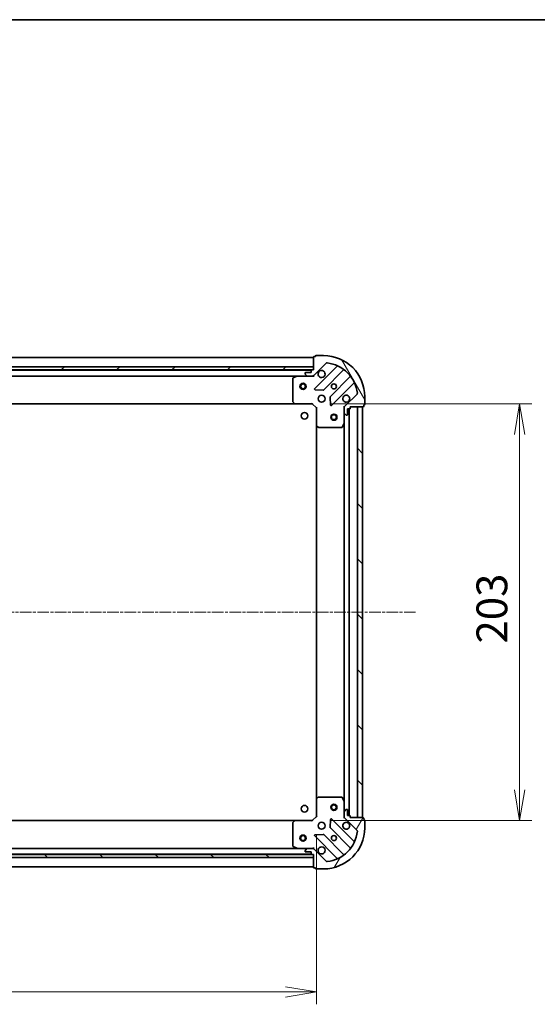
# Model space of a CAD drawing. Units: millimetres. Extents: x 0 to 9248, y 0 to 1686.
# Drawn here: x 1312 to 1564, y 1206 to 1686 of the extents above; entities that cross this region are included whole.
import ezdxf

# ---------------------------------------------------------------- set-up
doc = ezdxf.new("R2010")
doc.units = ezdxf.units.MM
doc.linetypes.add('CHAIN', pattern=[0.35429999999999995, 0.2362, -0.0295, 0.0591, -0.0295])
for name, color, linetype, lineweight in [('Border (ISO)', 7, 'Continuous', 35), ('Centerline (ISO)', 131, 'Continuous', 18), ('Dimension (ISO)', 7, 'Continuous', 18), ('Dimension (ISO) @ 1', 7, 'Continuous', 18), ('Hatch (ISO)', 1, 'Continuous', 18), ('Visible (ISO)', 7, 'Continuous', 35)]:
    doc.layers.add(name, color=color, linetype=linetype, lineweight=lineweight)
doc.styles.add('Note Text (TK)', font='MS PGothic.ttf')
doc.dimstyles.new('Default - Method 1b (TK)', dxfattribs={"dimscale": 2.5, "dimtxt": 2.5, "dimasz": 2.5, "dimexe": 1, "dimexo": 1.499999999999999, "dimgap": 1, "dimtad": 1, "dimtoh": 1, "dimrnd": 1e-08, "dimdsep": 46, "dimtxsty": 'Note Text (TK)', "dimblk": 'OPEN', "dimcen": 0.09, "dimdle": 5, "dimclrd": 100, "dimclre": 100, "dimclrt": 7, "dimadec": 1, "dimazin": 1, "dimtfac": 1, "dimtmove": 0, "dimatfit": 3, "dimldrblk": 'OPEN', "dimfxl": 1, "dimtolj": 1, "dimlwd": -1, "dimlwe": -1, "dimarcsym": 0})
pattern_1 = [(135.0002104591499, (900.4999999999997, -48.00000000000004), (-13.47033470202887, -13.47043366099684), [])]

# ---------------------------------------------------------------- blocks, each defined once
blk = doc.blocks.new('図面枠 tk図枠')
at = {"layer": 'Border (ISO)'}
blk.add_line((14.49999999999999, 289), (405.4999999999999, 289), dxfattribs=at)
blk = doc.blocks.new('_Open')
at = {"color": 0, "linetype": 'ByBlock', "lineweight": -2}
for p, q in [((-1, 0.1666666666666666), (0, 0)), ((-1, -0.1666666666666666), (0, 0)), ((0, 0), (-1, 0))]:
    blk.add_line(p, q, dxfattribs=at)
blk = doc.blocks.new('*D62')
at = {"layer": 'Defpoints', "color": 0}
for p in [(1073.596432672234, 1297.915683682307), (1456.596432671522, 1297.915683685821), (1456.596432671522, 1212.465374669077)]:
    blk.add_point(p, dxfattribs=at)
at = {"layer": 'Dimension (ISO)', "color": 100}
for p, q in [((1073.596432672234, 1288.915683682307), (1073.596432672234, 1206.465374669077)), ((1456.596432671522, 1288.915683685821), (1456.596432671522, 1206.465374669077)), ((1088.596432672234, 1212.465374669077), (1441.596432671522, 1212.465374669077))]:
    blk.add_line(p, q, dxfattribs=at)
at = {"layer": 'Dimension (ISO)', "color": 100, "xscale": 15, "yscale": 15, "zscale": 15, "rotation": 180}
blk.add_blockref('_Open', (1073.596432672234, 1212.465374669077), dxfattribs=at)
at = {"layer": 'Dimension (ISO)', "color": 100, "xscale": 15, "yscale": 15, "zscale": 15}
blk.add_blockref('_Open', (1456.596432671522, 1212.465374669077), dxfattribs=at)
at = {"layer": 'Dimension (ISO)', "color": 7, "insert": (1249.840750853696, 1225.965374669077), "char_height": 15, "attachment_point": 4, "style": 'Note Text (TK)'}
blk.add_mtext('\\A1;383', dxfattribs=at)
blk = doc.blocks.new('*D60')
at = {"layer": 'Defpoints', "color": 0}
for p in [(1454.596432670402, 1498.915683685773), (1454.596432671533, 1295.915683685811), (1555.513514378964, 1295.915683685811)]:
    blk.add_point(p, dxfattribs=at)
at = {"layer": 'Dimension (ISO)', "color": 100}
for p, q in [((1463.596432670402, 1498.915683685773), (1561.513514378964, 1498.915683685773)), ((1555.513514378964, 1483.915683685773), (1555.513514378964, 1310.915683685811)), ((1463.596432671534, 1295.915683685811), (1561.513514378964, 1295.915683685811))]:
    blk.add_line(p, q, dxfattribs=at)
at = {"layer": 'Dimension (ISO)', "color": 100, "xscale": 15, "yscale": 15, "zscale": 15}
for p, rotation in [((1555.513514378964, 1498.915683685773), 90), ((1555.513514378964, 1295.915683685811), 270)]:
    blk.add_blockref('_Open', p, dxfattribs=dict(at, rotation=rotation))
at = {"layer": 'Dimension (ISO)', "color": 7, "insert": (1542.013514378964, 1382.16000186761), "char_height": 15, "attachment_point": 4, "rotation": 90, "style": 'Note Text (TK)'}
blk.add_mtext('\\A1;203', dxfattribs=at)

msp = doc.modelspace()

# ---------------------------------------------------------------- hatches: boundary and pattern name
at = {"layer": 'Hatch (ISO)'}
h = msp.add_hatch(dxfattribs=at)
h.set_pattern_fill('ANSI31', color=256, scale=152.4, angle=75.00017538262, style=0)
h.set_pattern_definition([(120.00017538262, (900.4999999999997, -48.00000000000004), (-16.49775478595155, -9.525050499740814), [])])
edge = h.paths.add_edge_path()
edge.add_ellipse((1471.096432670419, 1497.001470123549), major_axis=(-0.7071067811801133, -0.7071067811929821), ratio=1, start_angle=269.9999999999997, end_angle=314.9999999999987)
edge.add_line((1470.096432670419, 1497.00147012354), (1470.096432670441, 1494.6227904671))
edge.add_ellipse((1470.596432670441, 1494.622790467104), major_axis=(4.5486e-12, -0.5000000000000006), ratio=1, start_angle=269.9999999999978, end_angle=314.9999999999998)
edge.add_line((1470.242879279851, 1494.269237076508), (1470.949986061044, 1493.562130295328))
edge.add_ellipse((1471.303539451634, 1493.915683685924), major_axis=(0.3535533905964916, -0.3535533905900587), ratio=1, start_angle=269.999999999994, end_angle=315.0000000000039)
edge.add_line((1471.303539451638, 1493.415683685924), (1471.496432670452, 1493.415683685926))
edge.add_ellipse((1471.496432670449, 1493.715683685926), major_axis=(0.299999999999998, 2.727e-12), ratio=1, start_angle=269.9999999999949, end_angle=360.0000000000016)
edge.add_line((1471.796432670449, 1493.715683685929), (1471.796432670424, 1496.415683685929))
edge.add_line((1471.796432670425, 1496.415683685929), (1472.796432670425, 1496.415683685938))
edge.add_ellipse((1472.796432670422, 1496.715683685938), major_axis=(0.3000000000000003, 2.727e-12), ratio=1, start_angle=269.9999999999949, end_angle=360.0000000000016)
edge.add_line((1473.096432670422, 1496.71568368594), (1473.096432670416, 1497.415683685941))
edge.add_line((1473.096432670416, 1497.41568368594), (1479.296432670415, 1497.415683685997))
edge.add_ellipse((1479.296432670413, 1497.715683685997), major_axis=(0.3000000000000014, 2.7292e-12), ratio=1, start_angle=269.9999999999808, end_angle=359.9999999999978)
edge.add_line((1479.596432670413, 1497.715683685999), (1479.596432670406, 1498.415683686))
edge.add_line((1479.596432670406, 1498.415683686), (1479.796432670406, 1498.415683686001))
edge.add_ellipse((1479.796432670404, 1498.715683686001), major_axis=(0.3000000000000014, 2.7314e-12), ratio=1, start_angle=270.0000000000076, end_angle=359.9999999999974)
edge.add_line((1480.096432670404, 1498.715683686004), (1480.09643267037, 1502.415683686004))
edge.add_ellipse((1460.09643267037, 1502.415683685822), major_axis=(-1.819593e-10, 20), ratio=1, start_angle=270, end_angle=360.0000000000002)
edge.add_line((1460.096432670188, 1522.415683685822), (1456.396432670188, 1522.415683685788))
edge.add_ellipse((1456.396432670191, 1522.115683685789), major_axis=(-0.299999999999998, -2.7292e-12), ratio=1, start_angle=270.000000000008, end_angle=360.0000000000012)
edge.add_line((1456.096432670191, 1522.115683685786), (1456.096432670193, 1521.915683685786))
edge.add_line((1456.096432670193, 1521.915683685786), (1455.396432670192, 1521.91568368578))
edge.add_ellipse((1455.396432670195, 1521.615683685779), major_axis=(-0.3000000000000024, -2.7303e-12), ratio=1, start_angle=270.0000000000214, end_angle=359.9999999999976)
edge.add_line((1455.096432670196, 1521.615683685777), (1455.096432670252, 1515.415683685777))
edge.add_line((1455.096432670252, 1515.415683685777), (1454.396432670252, 1515.41568368577))
edge.add_ellipse((1454.396432670255, 1515.11568368577), major_axis=(-0.299999999999998, -2.7292e-12), ratio=1, start_angle=270.000000000008, end_angle=360.0000000000012)
edge.add_line((1454.096432670255, 1515.115683685768), (1454.096432670264, 1514.115683685768))
edge.add_line((1454.096432670264, 1514.115683685768), (1451.396432670264, 1514.115683685743))
edge.add_ellipse((1451.396432670266, 1513.815683685743), major_axis=(-0.299999999999998, -2.727e-12), ratio=1, start_angle=269.9999999999813, end_angle=360.0000000000016)
edge.add_line((1451.096432670266, 1513.81568368574), (1451.096432670268, 1513.622790466927))
edge.add_ellipse((1451.596432670268, 1513.622790466931), major_axis=(4.5486e-12, -0.4999999999999983), ratio=1, start_angle=269.9999999999978, end_angle=314.9999999999998)
edge.add_line((1451.242879279678, 1513.269237076335), (1451.949986060871, 1512.562130295155))
edge.add_ellipse((1452.303539451461, 1512.915683685751), major_axis=(0.3535533905964905, -0.3535533905900566), ratio=1, start_angle=269.9999999999939, end_angle=315.0000000000038)
edge.add_line((1452.303539451466, 1512.415683685751), (1454.682219107906, 1512.415683685773))
edge.add_ellipse((1454.682219107897, 1513.415683685773), major_axis=(0.9999999999999941, 9.0951e-12), ratio=1, start_angle=270, end_angle=315.0000000000007)
edge.add_line((1455.38932588909, 1512.708576904593), (1461.367310668399, 1518.68656168401))
edge.add_ellipse((1461.720864058995, 1518.33300829342), major_axis=(0.3535533905900545, 0.3535533905964898), ratio=1, start_angle=39.17289348888079, end_angle=89.99999999999528, ccw=False)
edge.add_ellipse((1460.09643267037, 1502.415683685822), major_axis=(16.41474100158558, -1.675194869519639), ratio=1, start_angle=11.654213022238594, end_angle=89.99999999999989, ccw=False)
edge.add_ellipse((1476.013757277939, 1504.040115074737), major_axis=(0.0507634809035851, -0.4974163939865185), ratio=0.9999999999999998, start_angle=39.17289348888198, end_angle=90.00000000000477, ccw=False)
edge.add_line((1476.367310668535, 1503.686561684147), (1470.389325889226, 1497.708576904729))
h = msp.add_hatch(dxfattribs=at)
h.set_pattern_fill('ANSI31', color=256, scale=152.4, style=0)
h.set_pattern_definition([(45, (900.4999999999997, -48.00000000000004), (-13.47038418160373, 13.47038418160373), [])])
h.paths.add_polyline_path([(1455.096432670253, 1515.415683685777), (1455.09643267024, 1516.915683685776), (1075.09643267024, 1516.915683682319), (1075.096432670253, 1515.41568368232)])
h = msp.add_hatch(dxfattribs=at)
h.set_pattern_fill('ANSI31', color=256, scale=152.4, angle=90.00021045915, style=0)
h.set_pattern_definition(pattern_1)
h.paths.add_polyline_path([(1479.096432670434, 1497.415683685944), (1476.596432670433, 1497.41568368593), (1476.596432671525, 1297.41568368593), (1479.096432671525, 1297.415683685944)])
h = msp.add_hatch(dxfattribs=at)
h.set_pattern_fill('ANSI31', color=256, scale=152.4, angle=14.99997778074499, style=0)
h.set_pattern_definition([(59.999977780745, (900.4999999999997, -48.00000000000004), (-16.49778024830534, 9.52500639782599), [])])
edge = h.paths.add_edge_path()
edge.add_ellipse((1454.682219109239, 1281.415683685811), major_axis=(-0.7071067811904075, 0.7071067811826878), ratio=1, start_angle=270.0000000000003, end_angle=315.0000000000007)
edge.add_line((1454.682219109234, 1282.415683685811), (1452.303539452793, 1282.415683685798))
edge.add_ellipse((1452.303539452796, 1281.915683685798), major_axis=(-0.5000000000000006, -2.7282e-12), ratio=1, start_angle=269.9999999999968, end_angle=314.9999999999968)
edge.add_line((1451.949986062201, 1282.269237076389), (1451.242879281018, 1281.562130295199))
edge.add_ellipse((1451.596432671613, 1281.208576904608), major_axis=(-0.3535533905913459, -0.3535533905952043), ratio=1, start_angle=269.9999999999954, end_angle=315.0000000000009)
edge.add_line((1451.096432671613, 1281.208576904605), (1451.096432671614, 1281.015683685791))
edge.add_ellipse((1451.396432671614, 1281.015683685793), major_axis=(1.6347e-12, -0.299999999999998), ratio=1, start_angle=269.9999999999999, end_angle=359.9999999999999)
edge.add_line((1451.396432671616, 1280.715683685793), (1454.096432671616, 1280.715683685808))
edge.add_line((1454.096432671616, 1280.715683685808), (1454.096432671622, 1279.715683685808))
edge.add_ellipse((1454.396432671621, 1279.715683685809), major_axis=(1.6347e-12, -0.3000000000000003), ratio=1, start_angle=269.9999999999999, end_angle=359.9999999999999)
edge.add_line((1454.396432671623, 1279.415683685809), (1455.096432671623, 1279.415683685813))
edge.add_line((1455.096432671623, 1279.415683685813), (1455.096432671657, 1273.215683685813))
edge.add_ellipse((1455.396432671657, 1273.215683685815), major_axis=(1.6369e-12, -0.3000000000000014), ratio=1, start_angle=269.9999999999995, end_angle=359.9999999999995)
edge.add_line((1455.396432671659, 1272.915683685815), (1456.096432671659, 1272.915683685819))
edge.add_line((1456.096432671659, 1272.915683685819), (1456.09643267166, 1272.715683685819))
edge.add_ellipse((1456.396432671659, 1272.71568368582), major_axis=(1.6392e-12, -0.3000000000000014), ratio=1, start_angle=269.9999999999991, end_angle=359.9999999999991)
edge.add_line((1456.396432671661, 1272.41568368582), (1460.096432671662, 1272.41568368584))
edge.add_ellipse((1460.096432671552, 1292.41568368584), major_axis=(20, 1.091423e-10), ratio=1, start_angle=270, end_angle=360)
edge.add_line((1480.096432671552, 1292.415683685949), (1480.096432671532, 1296.11568368595))
edge.add_ellipse((1479.796432671532, 1296.115683685948), major_axis=(-1.6369e-12, 0.299999999999998), ratio=1, start_angle=269.9999999999995, end_angle=359.9999999999995)
edge.add_line((1479.79643267153, 1296.415683685948), (1479.59643267153, 1296.415683685947))
edge.add_line((1479.59643267153, 1296.415683685947), (1479.596432671526, 1297.115683685947))
edge.add_ellipse((1479.296432671526, 1297.115683685945), major_axis=(-1.638e-12, 0.3000000000000024), ratio=1, start_angle=269.9999999999993, end_angle=359.9999999999992)
edge.add_line((1479.296432671525, 1297.415683685945), (1473.096432671525, 1297.415683685911))
edge.add_line((1473.096432671525, 1297.415683685911), (1473.096432671521, 1298.115683685911))
edge.add_ellipse((1472.796432671521, 1298.11568368591), major_axis=(-1.6369e-12, 0.299999999999998), ratio=1, start_angle=269.9999999999995, end_angle=359.9999999999995)
edge.add_line((1472.796432671519, 1298.41568368591), (1471.796432671519, 1298.415683685904))
edge.add_line((1471.796432671519, 1298.415683685904), (1471.796432671504, 1301.115683685904))
edge.add_ellipse((1471.496432671505, 1301.115683685903), major_axis=(-1.6347e-12, 0.299999999999998), ratio=1, start_angle=270.0000000000033, end_angle=359.9999999999999)
edge.add_line((1471.496432671503, 1301.415683685902), (1471.303539452689, 1301.415683685901))
edge.add_ellipse((1471.303539452692, 1300.915683685902), major_axis=(-0.4999999999999983, -2.7282e-12), ratio=1, start_angle=270.0000000000049, end_angle=314.9999999999968)
edge.add_line((1470.949986062097, 1301.269237076493), (1470.242879280914, 1300.562130295302))
edge.add_ellipse((1470.596432671509, 1300.208576904711), major_axis=(-0.3535533905913439, -0.3535533905952032), ratio=1, start_angle=270.0000000000011, end_angle=315.0000000000007)
edge.add_line((1470.09643267151, 1300.208576904708), (1470.096432671523, 1297.829897248268))
edge.add_ellipse((1471.096432671522, 1297.829897248274), major_axis=(5.4542e-12, -0.9999999999999941), ratio=1, start_angle=269.9999999999999, end_angle=315.0000000000006)
edge.add_line((1470.38932589034, 1297.122790467083), (1476.367310669736, 1291.144805687753))
edge.add_ellipse((1476.013757279144, 1290.791252297158), major_axis=(0.3535533905952026, -0.3535533905913418), ratio=1, start_angle=39.17289348888278, end_angle=89.99999999999523, ccw=False)
edge.add_ellipse((1460.096432671552, 1292.41568368584), major_axis=(-1.675194869579405, -16.41474100157948), ratio=1, start_angle=11.65421302223848, end_angle=90, ccw=False)
edge.add_ellipse((1461.720864060409, 1276.498359078266), major_axis=(-0.4974163939867033, -0.0507634809017741), ratio=1, start_angle=39.17289348888772, end_angle=90.00000000000063, ccw=False)
edge.add_line((1461.367310669818, 1276.144805687671), (1455.389325890422, 1282.122790467001))
h = msp.add_hatch(dxfattribs=at)
h.set_pattern_fill('ANSI31', color=256, scale=152.4, angle=90.00021045915, style=0)
h.set_pattern_definition(pattern_1)
h.paths.add_polyline_path([(1075.096432672402, 1279.41568368405), (1075.096432672402, 1277.91568368405), (1455.096432672402, 1277.915683684049), (1455.096432672402, 1279.415683684049)])

# ---------------------------------------------------------------- linework, layer by layer
at = {"layer": 'Centerline (ISO)', "linetype": 'CHAIN', "ltscale": 23.99096870422363}
msp.add_line((1504.906035723596, 1397.415683686157), (1028.112996118401, 1397.415683682688), dxfattribs=at)
at = {"layer": 'Visible (ISO)'}
for p, q in [((1455.096432670197, 1521.415683685777), (1075.096432670198, 1521.41568368232)), ((1455.096432670196, 1521.615683685777), (1455.096432670252, 1515.415683685777)), ((1456.096432670193, 1521.915683685786), (1455.396432670193, 1521.915683685779)), ((1456.096432670191, 1522.115683685786), (1456.096432670193, 1521.915683685786)), ((1460.096432670188, 1522.415683685822), (1456.396432670188, 1522.415683685788)), ((1455.09643267024, 1516.915683685776), (1075.09643267024, 1516.91568368232)), ((1075.096432670253, 1515.41568368232), (1455.096432670253, 1515.415683685777)), ((1455.096432670252, 1515.415683685777), (1454.396432670252, 1515.41568368577)), ((1455.096432670253, 1515.415683685777), (1455.09643267024, 1516.915683685776)), ((1455.38932588909, 1512.708576904593), (1461.367310668399, 1518.68656168401)), ((1466.608949681685, 1517.12820069733), (1455.785609171359, 1506.304860186807)), ((1460.139520467702, 1505.709024014878), (1469.838955558991, 1515.408459106344)), ((1454.172825872502, 1515.315683685768), (1076.020039468006, 1515.315683682328)), ((1083.025612277033, 1512.415683682392), (1447.167253063529, 1512.415683685705)), ((1445.09643267029, 1511.230273489061), (1445.096432670392, 1500.033901762064)), ((1447.033088984879, 1512.384011843003), (1445.262268591637, 1511.498601646362)), ((1452.303539451466, 1512.415683685751), (1447.167253063529, 1512.415683685704)), ((1451.096432670267, 1513.81568368574), (1451.096432670268, 1513.622790466927)), ((1451.242879279678, 1513.269237076334), (1451.949986060871, 1512.562130295155)), ((1454.096432670264, 1514.115683685767), (1451.396432670264, 1514.115683685743)), ((1452.303539451466, 1512.415683685751), (1454.682219107906, 1512.415683685773)), ((1454.096432670255, 1515.115683685768), (1454.096432670264, 1514.115683685767)), ((1455.096432670279, 1512.415683685776), (1454.682337954126, 1512.415683685773)), ((1455.096432670278, 1512.505503964652), (1455.096432670279, 1512.415683685776)), ((1455.09643267028, 1512.065417939263), (1455.096432670279, 1512.415683685776)), ((1473.089208090715, 1512.15820657468), (1463.389772999426, 1502.458771483214)), ((1455.98465538951, 1505.793013685978), (1459.914302617137, 1505.621441582758)), ((1463.985609171433, 1498.104860186881), (1474.808949681759, 1508.928200697404)), ((1463.302190567309, 1502.233553632648), (1463.473762670601, 1498.303906405023)), ((1476.367310668535, 1503.686561684147), (1470.389325889226, 1497.708576904729)), ((1480.096432670404, 1498.715683686004), (1480.09643267037, 1502.415683686004)), ((1084.033035205144, 1498.915683682401), (1446.159830135663, 1498.915683685695)), ((1445.177079621399, 1499.829245367353), (1445.940477086668, 1499.011027290981)), ((1446.159830135664, 1498.915683685695), (1454.596432670402, 1498.915683685772)), ((1454.596432670402, 1498.915683685772), (1454.720696739111, 1499.215683685773)), ((1454.596432670402, 1498.915683685772), (1456.59643267042, 1496.91568368579)), ((1456.896432670419, 1497.039947754505), (1456.59643267042, 1496.91568368579)), ((1456.59643267042, 1496.91568368579), (1456.596432670497, 1488.479081151052)), ((1470.096432670415, 1497.415683685913), (1469.746166923902, 1497.415683685908)), ((1470.096432670415, 1497.415683685913), (1470.186252949291, 1497.415683685914)), ((1470.096432670419, 1497.001588969759), (1470.096432670415, 1497.415683685913)), ((1470.096432670419, 1497.00147012354), (1470.096432670441, 1494.6227904671)), ((1471.796432670449, 1493.715683685929), (1471.796432670425, 1496.415683685929)), ((1471.796432670425, 1496.415683685929), (1472.796432670425, 1496.415683685938)), ((1472.596432671519, 1298.415683685909), (1472.596432670439, 1496.415683685936)), ((1473.096432670422, 1496.71568368594), (1473.096432670416, 1497.41568368594)), ((1473.096432670416, 1497.41568368594), (1479.296432670415, 1497.415683685997)), ((1479.096432670434, 1497.415683685944), (1476.596432670433, 1497.41568368593)), ((1476.596432670433, 1497.41568368593), (1476.596432671525, 1297.41568368593)), ((1479.096432671525, 1297.415683685944), (1479.096432670434, 1497.415683685944)), ((1479.596432670413, 1497.715683685999), (1479.596432670406, 1498.415683686)), ((1479.596432670406, 1498.415683686), (1479.796432670406, 1498.415683686001)), ((1470.096432670488, 1489.486504079163), (1470.096432670441, 1494.6227904671)), ((1470.242879279851, 1494.269237076508), (1470.949986061044, 1493.562130295328)), ((1471.303539451638, 1493.415683685924), (1471.496432670452, 1493.415683685926)), ((1456.596432670482, 1488.479081151052), (1456.596432671476, 1306.35228622056)), ((1456.691776275787, 1488.259728102058), (1457.509994352173, 1487.496330636803)), ((1457.714650746885, 1487.4156836858), (1468.911022473881, 1487.415683685902)), ((1469.17935063118, 1487.581519607255), (1470.064760827789, 1489.352340000513)), ((1470.096432670477, 1489.486504079163), (1470.096432671481, 1305.344863292645)), ((1456.596432671476, 1306.35228622056), (1456.596432671522, 1297.915683685821)), ((1457.509994353137, 1307.335036734821), (1456.691776276763, 1306.571639269555)), ((1468.911022474845, 1307.415683685889), (1457.714650747849, 1307.415683685827)), ((1470.064760828781, 1305.479027371295), (1469.179350632146, 1307.24984776454)), ((1470.09643267151, 1300.208576904708), (1470.096432671481, 1305.344863292645)), ((1470.09643267151, 1300.208576904708), (1470.096432671523, 1297.829897248268)), ((1470.949986062097, 1301.269237076493), (1470.242879280914, 1300.562130295302)), ((1471.496432671503, 1301.415683685902), (1471.303539452689, 1301.415683685902)), ((1471.796432671519, 1298.415683685904), (1471.796432671505, 1301.115683685904)), ((1446.159830136794, 1295.915683685764), (1084.033035206991, 1295.915683683788)), ((1445.096432671539, 1294.79746560938), (1445.0964326716, 1283.601093882383)), ((1445.9404770878, 1295.820340080475), (1445.177079622543, 1295.002122004092)), ((1454.596432671533, 1295.915683685811), (1446.159830136794, 1295.915683685764)), ((1456.596432671522, 1297.915683685821), (1454.596432671533, 1295.915683685811)), ((1454.720696740247, 1295.615683685811), (1454.596432671533, 1295.915683685811)), ((1456.596432671522, 1297.915683685821), (1456.896432671523, 1297.791419617111)), ((1463.473762671723, 1296.527460966688), (1463.302190568489, 1292.597813739061)), ((1474.808949683036, 1285.903166674472), (1463.985609172553, 1296.726507184837)), ((1469.746166925011, 1297.415683685896), (1470.096432671524, 1297.415683685895)), ((1470.096432671525, 1297.415683685895), (1470.096432671523, 1297.829778402048)), ((1470.1862529504, 1297.415683685895), (1470.096432671524, 1297.415683685895)), ((1470.38932589034, 1297.122790467083), (1476.367310669736, 1291.144805687753)), ((1472.796432671519, 1298.41568368591), (1471.796432671519, 1298.415683685904)), ((1473.096432671525, 1297.415683685911), (1473.096432671521, 1298.115683685911)), ((1479.296432671525, 1297.415683685945), (1473.096432671525, 1297.415683685911)), ((1476.596432671525, 1297.41568368593), (1479.096432671525, 1297.415683685944)), ((1479.59643267153, 1296.415683685947), (1479.596432671526, 1297.115683685947)), ((1479.79643267153, 1296.415683685948), (1479.59643267153, 1296.415683685947)), ((1480.096432671552, 1292.415683685949), (1480.096432671532, 1296.115683685949)), ((1463.389773000608, 1292.372595888496), (1473.089208092039, 1282.673160797172)), ((1455.785609172597, 1288.526507184793), (1466.608949683081, 1277.703166674428)), ((1459.914302618366, 1289.209925788902), (1455.984655390741, 1289.038353685625)), ((1469.838955560362, 1279.42290826546), (1460.139520468932, 1289.122343356784)), ((1447.167253064856, 1282.41568368577), (1083.025612279125, 1282.415683683783)), ((1445.262268592952, 1283.332765725085), (1447.033088986207, 1282.447355528469)), ((1447.167253064857, 1282.41568368577), (1452.303539452793, 1282.415683685798)), ((1451.096432671613, 1281.208576904605), (1451.096432671614, 1281.015683685791)), ((1451.949986062201, 1282.269237076389), (1451.242879281018, 1281.562130295199)), ((1451.396432671616, 1280.715683685793), (1454.096432671616, 1280.715683685808)), ((1454.682219109234, 1282.415683685811), (1452.303539452793, 1282.415683685798)), ((1454.096432671616, 1280.715683685808), (1454.096432671621, 1279.715683685808)), ((1454.682337955453, 1282.415683685811), (1455.096432671607, 1282.415683685813)), ((1455.096432671607, 1282.415683685814), (1455.096432671602, 1282.765949432327)), ((1455.096432671607, 1282.415683685814), (1455.096432671607, 1282.325863406938)), ((1461.367310669818, 1276.144805687671), (1455.389325890422, 1282.122790467001)), ((1455.096432672402, 1279.415683684049), (1075.096432672402, 1279.41568368405)), ((1075.096432672402, 1277.91568368405), (1455.096432672402, 1277.915683684049)), ((1076.020039471418, 1279.515683683745), (1454.172825873873, 1279.515683685808)), ((1454.396432671623, 1279.415683685809), (1455.096432671623, 1279.415683685813)), ((1455.096432671623, 1279.415683685813), (1455.096432671657, 1273.215683685813)), ((1455.096432672402, 1277.915683684049), (1455.096432672402, 1279.415683684049)), ((1075.096432671656, 1273.41568368374), (1455.096432671656, 1273.415683685813)), ((1455.396432671659, 1272.915683685815), (1456.096432671659, 1272.915683685819)), ((1456.096432671659, 1272.915683685819), (1456.09643267166, 1272.715683685819)), ((1456.396432671661, 1272.41568368582), (1460.096432671661, 1272.41568368584))]:
    msp.add_line(p, q, dxfattribs=at)
for centre, radius in [((1450.096432670325, 1507.415683685731), 1.5), ((1450.096432670325, 1507.415683685731), 1.193275), ((1465.096432670325, 1507.415683685868), 1.229499999999996), ((1459.096432670379, 1501.415683685813), 1.699999999999995), ((1450.796432669871, 1493.115683685744), 1.620999999999963), ((1465.096432670461, 1492.415683685868), 1.499999999999999), ((1465.096432670461, 1492.415683685868), 1.193275), ((1450.796432671461, 1301.715683685749), 1.620999999999963), ((1465.096432671497, 1302.415683685868), 1.499999999999999), ((1465.096432671497, 1302.415683685868), 1.193275), ((1459.096432671547, 1293.415683685835), 1.699999999999994), ((1450.096432671579, 1287.415683685786), 1.5), ((1450.096432671579, 1287.415683685786), 1.193275), ((1465.096432671579, 1287.415683685867), 1.229499999999996)]:
    msp.add_circle(centre, radius, dxfattribs=at)
for centre, radius, start, end in [((1455.396432670195, 1521.615683685779), 0.2999999999999991, 90.00000000052763, 180), ((1456.396432670191, 1522.115683685789), 0.2999999999999992, 90.00000000052763, 180), ((1460.09643267037, 1502.415683685822), 19.99999999999994, 0, 90.00000000052108), ((1454.396432670255, 1515.11568368577), 0.2999999999999992, 90.00000000052763, 180), ((1461.720864058995, 1518.33300829342), 0.4999999999999987, 84.17289348940075, 135.0000000005174), ((1460.09643267037, 1502.415683685822), 16.49999999999995, 5.827106511640944, 84.17289348940078), ((1466.396817647327, 1517.340332731684), 0.3000000000000001, 315.0000000005174, 67.11314160400298), ((1470.051087593349, 1515.19632707199), 0.2999999999999976, 52.08550031296594, 135.0000000005336), ((1445.39643267029, 1511.230273489063), 0.2999999999999995, 116.5650511775682, 180), ((1447.167253063532, 1512.115683685704), 0.2999999999999996, 90.00000000052763, 116.5650511776258), ((1451.396432670266, 1513.815683685743), 0.2999999999999992, 90.00000000052763, 180), ((1451.596432670268, 1513.622790466931), 0.4999999999999987, 180, 225.0000000005166), ((1452.303539451461, 1512.915683685751), 0.4999999999999987, 225.0000000005166, 270.0000000005146), ((1454.682219107897, 1513.415683685773), 0.9999999999999973, 270.0000000005211, 315.000000000515), ((1459.09643267027, 1513.415683685813), 1.699999999999996, 152.4998288198184, 117.5001711812221), ((1472.877076056357, 1512.370338609034), 0.3000000000000013, 315.0000000005174, 37.91449968805046), ((1455.997741205717, 1506.092728152452), 0.2999999999999991, 135.0000000005174, 267.5000000005034), ((1475.021081716117, 1508.71606866305), 0.2999999999999996, 22.88685839702231, 135.0000000005174), ((1459.927388433344, 1505.921156049233), 0.3000000000000007, 267.5000000005296, 315.0000000005174), ((1463.601905033784, 1502.24663944886), 0.2999999999999993, 135.0000000005174, 182.5000000005319), ((1471.096432670379, 1501.415683685922), 1.699999999999996, 332.4998288198184, 297.5001711812221), ((1476.013757277939, 1504.040115074737), 0.4999999999999988, 315.0000000005174, 5.827106511645836), ((1445.396432670392, 1500.033901762067), 0.3000000000000019, 180, 223.0148572057231), ((1446.159830135661, 1499.215683685695), 0.2999999999999994, 223.0148572057231, 270.0000000005276), ((1463.773477137075, 1498.316992221235), 0.2999999999999974, 182.5000000005311, 315.0000000005336), ((1471.096432670419, 1497.001470123549), 0.9999999999999973, 135.0000000005174, 180), ((1472.796432670422, 1496.715683685937), 0.2999999999999992, 270.0000000005276, 0), ((1479.296432670413, 1497.715683685997), 0.2999999999999992, 270.0000000005276, 0), ((1479.796432670404, 1498.715683686001), 0.2999999999999992, 270.0000000005276, 0), ((1470.596432670441, 1494.622790467104), 0.4999999999999987, 180, 225.0000000005166), ((1471.303539451634, 1493.915683685924), 0.4999999999999987, 225.0000000005166, 270.0000000005146), ((1471.496432670449, 1493.715683685926), 0.2999999999999992, 270.0000000005276, 0), ((1456.896432670497, 1488.479081151054), 0.2999999999999996, 180, 226.9851427953275), ((1457.714650746883, 1487.7156836858), 0.2999999999999994, 226.9851427953275, 270.0000000005276), ((1468.911022473879, 1487.715683685902), 0.2999999999999996, 270.0000000005276, 333.4349488234304), ((1469.796432670487, 1489.48650407916), 0.2999999999999994, 333.4349488234304, 0), ((1456.896432671476, 1306.352286220561), 0.2999999999999992, 133.0148572055088, 180), ((1457.714650747851, 1307.115683685827), 0.3000000000000016, 90.00000000030614, 133.0148572055088), ((1468.911022474847, 1307.115683685889), 0.2999999999999993, 26.56505117738812, 90.00000000030614), ((1469.796432671481, 1305.344863292643), 0.2999999999999995, 0, 26.5650511773954), ((1470.596432671509, 1300.208576904711), 0.4999999999999983, 135.0000000003124, 180), ((1471.303539452692, 1300.915683685902), 0.4999999999999984, 90.00000000031919, 135.0000000003124), ((1471.496432671504, 1301.115683685903), 0.299999999999999, 0, 90.00000000032567), ((1445.396432671539, 1294.797465609381), 0.2999999999999992, 136.98514279511, 180), ((1446.159830136796, 1295.615683685764), 0.2999999999999993, 90.00000000030614, 136.985142795098), ((1463.773477138198, 1296.51437515048), 0.2999999999999989, 45.00000000034737, 177.5000000003238), ((1471.096432671546, 1293.4156836859), 1.699999999999994, 62.49982881960753, 27.50017118101523), ((1471.096432671522, 1297.829897248274), 0.9999999999999964, 180, 225.000000000314), ((1472.796432671521, 1298.11568368591), 0.299999999999999, 0, 90.00000000032567), ((1479.296432671526, 1297.115683685945), 0.299999999999999, 0, 90.00000000032567), ((1479.796432671532, 1296.115683685948), 0.299999999999999, 0, 90.00000000032567), ((1460.096432671552, 1292.41568368584), 19.99999999999993, 270.0000000003127, 0), ((1460.096432671552, 1292.41568368584), 16.49999999999995, 275.8271065114308, 354.172893489193), ((1463.601905034963, 1292.584727922854), 0.3000000000000005, 177.5000000003238, 225.0000000003311), ((1476.013757279144, 1290.791252297158), 0.4999999999999982, 354.172893489189, 45.00000000031167), ((1455.997741206952, 1288.73863921915), 0.2999999999999971, 92.50000000030501, 225.0000000003145), ((1459.927388434577, 1288.910211322427), 0.299999999999999, 45.00000000034737, 92.50000000032455), ((1475.021081717391, 1286.11529870883), 0.2999999999999998, 225.0000000003474, 337.1131416038169), ((1445.3964326716, 1283.601093882385), 0.2999999999999995, 180, 243.4349488232482), ((1447.167253064855, 1282.71568368577), 0.2999999999999992, 243.4349488232328, 270.0000000003257), ((1451.596432671613, 1281.208576904608), 0.4999999999999983, 135.0000000003124, 180), ((1451.396432671614, 1281.015683685793), 0.299999999999999, 180, 270.0000000003257), ((1452.303539452796, 1281.915683685798), 0.4999999999999984, 90.00000000031919, 135.0000000003124), ((1454.682219109239, 1281.415683685811), 0.9999999999999964, 45.00000000031397, 90.00000000031919), ((1459.096432671612, 1281.415683685835), 1.699999999999994, 242.4998288196081, 207.5001711810152), ((1472.877076057684, 1282.461028762815), 0.2999999999999973, 322.0855003127642, 45.00000000028634), ((1454.396432671621, 1279.715683685809), 0.299999999999999, 180, 270.0000000003257), ((1461.720864060409, 1276.498359078266), 0.4999999999999984, 225.0000000003208, 275.8271065114373), ((1466.396817648726, 1277.49103464007), 0.2999999999999994, 292.8868583968236, 45.00000000031455), ((1470.051087594717, 1279.635040299817), 0.300000000000001, 225.0000000003474, 307.9144996878861), ((1455.396432671657, 1273.215683685815), 0.299999999999999, 180, 270.0000000003257), ((1456.39643267166, 1272.71568368582), 0.299999999999999, 180, 270.0000000003257)]:
    msp.add_arc(centre, radius, start, end, dxfattribs=at)
for points, knots in [([(1457.588516599103, 1514.200660833453), (1457.669072189634, 1514.355405554301), (1457.775505106727, 1514.498919178302), (1458.013197177757, 1514.736611249337), (1458.156710801756, 1514.843044166432), (1458.311455522602, 1514.923599756965)], [0.2789125936271501, 0.2789125936271501, 0.2789125936271501, 0.2789125936271501, 0.3293346962055628, 0.3293346962055628, 0.3797567987839754, 0.3797567987839754, 0.3797567987839754, 0.3797567987839754]), ([(1472.604348741546, 1500.630706538282), (1472.523793151015, 1500.475961817434), (1472.417360233922, 1500.332448193433), (1472.179668162892, 1500.094756122399), (1472.036154538893, 1499.988323205303), (1471.881409818047, 1499.90776761477)], [0.2789125936271501, 0.2789125936271501, 0.2789125936271501, 0.2789125936271501, 0.3293346962055648, 0.3293346962055648, 0.3797567987839796, 0.3797567987839796, 0.3797567987839796, 0.3797567987839796]), ([(1471.881409819192, 1294.923599757064), (1472.03615454004, 1294.843044166533), (1472.17966816404, 1294.73661124944), (1472.417360235074, 1294.498919178409), (1472.523793152169, 1294.355405554409), (1472.604348742702, 1294.200660833562)], [0.2789125936271501, 0.2789125936271501, 0.2789125936271501, 0.2789125936271501, 0.3293346962055628, 0.3293346962055628, 0.3797567987839754, 0.3797567987839754, 0.3797567987839754, 0.3797567987839754]), ([(1458.311455523966, 1279.907767614671), (1458.156710803119, 1279.988323205202), (1458.013197179118, 1280.094756122296), (1457.775505108084, 1280.332448193327), (1457.66907219099, 1280.475961817326), (1457.588516600457, 1280.630706538173)], [0.2789125936271501, 0.2789125936271501, 0.2789125936271501, 0.2789125936271501, 0.3293346962055648, 0.3293346962055648, 0.3797567987839796, 0.3797567987839796, 0.3797567987839796, 0.3797567987839796])]:
    msp.add_open_spline(points, degree=3, knots=knots, dxfattribs=at)

# ---------------------------------------------------------------- block references
at = {"xscale": 6, "yscale": 6, "zscale": 6}
msp.add_blockref('図面枠 tk図枠', (900.4999999999997, -48.00000000000004), dxfattribs=at)

# ---------------------------------------------------------------- dimensions: what is measured, and where the dimension line sits
at = {"layer": 'Dimension (ISO) @ 1', "color": 100}
for base, p1, p2, angle, picture, middle in [((1555.513514378964, 1295.915683685811), (1454.596432670402, 1498.915683685772), (1454.596432671533, 1295.915683685811), 90, '*D60', (1555.513514378964, 1397.415683685791)), ((1456.596432671522, 1212.465374669077), (1073.596432672234, 1297.915683682307), (1456.596432671522, 1297.915683685821), 180, '*D62', (1265.096432671878, 1212.465374669077))]:
    dim = msp.add_linear_dim(base=base, p1=p1, p2=p2, angle=angle, dimstyle='Default - Method 1b (TK)', override={"dimscale": 1, "dimtxt": 15, "dimasz": 15, "dimexe": 6, "dimexo": 8.999999999999998, "dimgap": 6, "dimdec": 2, "dimcen": 0.5400000000000001, "dimtol": 0, "dimlim": 0, "dimtp": 0, "dimtm": 0, "dimtdec": 2, "dimtix": 0, "dimtofl": 0, "dimtmove": 0, "dimatfit": 1}, dxfattribs=at)
    dim.commit()
    dim.dimension.update_dxf_attribs({"geometry": picture, "text_midpoint": middle, "dimtype": 128})

doc.saveas('drawing.dxf')
